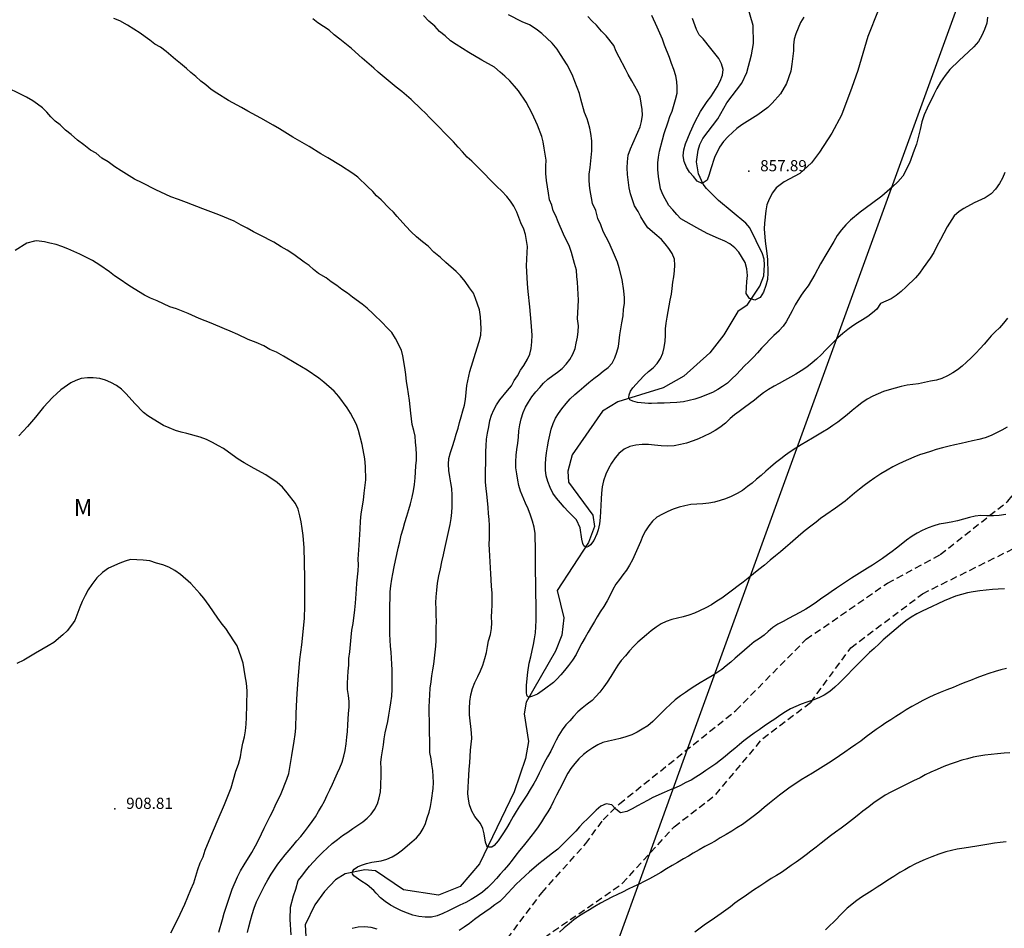
# Model space of a CAD drawing. Extents: x 357573 to 361022, y 6299222 to 6303607.
# Drawn here: x 358860 to 359036, y 6301411 to 6301573 of the extents above; entities that cross this region are included whole.
import ezdxf

# ---------------------------------------------------------------- set-up
doc = ezdxf.new("R2010")
doc.units = 0
doc.header["$MEASUREMENT"] = 0
doc.linetypes.add('HIDDEN', pattern=[0.375, 0.25, -0.125])
for name, color, linetype in [('COTA', 7, 'CONTINUOUS'), ('CURVA_INDICE', 243, 'CONTINUOUS'), ('MATORRALES', 82, 'CONTINUOUS'), ('QUEBRADA', 5, 'CONTINUOUS'), ('SENDERO', 236, 'CONTINUOUS'), ('TEXTO_COTA', 7, 'CONTINUOUS'), ('TXT_VEGETACION', 7, 'CONTINUOUS')]:
    doc.layers.add(name, color=color, linetype=linetype)
doc.styles.add('ITALICT', font='ITALICT', dxfattribs={"height": 0.2})
doc.styles.add('TXT', font='TXT', dxfattribs={"height": 0.2})

# ---------------------------------------------------------------- blocks, each defined once
blk = doc.blocks.new('*M1134')
at = {"layer": 'COTA', "color": 7, "linetype": 'Continuous'}
blk.add_point((0, 0), dxfattribs=at)
blk = doc.blocks.new('COTAS')
at = {"layer": 'COTA', "color": 7, "linetype": 'Continuous'}
blk.add_point((0, 0), dxfattribs=at)

msp = doc.modelspace()

# ---------------------------------------------------------------- linework, layer by layer
at = {"layer": 'CURVA_INDICE', "color": 243, "linetype": 'Continuous'}
for points, elevation in [([(359036.31, 6301545.71), (359035.89, 6301544.73), (359035.35, 6301543.75), (359034.65, 6301542.77), (359033.83, 6301541.91), (359032.79, 6301541.23), (359030.79, 6301540.31), (359028.97, 6301539.33), (359028.11, 6301538.79), (359027.27, 6301537.99), (359026.01, 6301536.01), (359024.79, 6301533.75), (359024.15, 6301532.59), (359023.61, 6301531.45), (359022.93, 6301530.41), (359021.71, 6301528.71), (359021.03, 6301527.75), (359020.33, 6301526.93), (359018.69, 6301525.29), (359017.79, 6301524.47), (359016.87, 6301523.75), (359015.99, 6301523.19), (359014.09, 6301522.33), (359013.43, 6301521.34), (359012.67, 6301520.64), (359011.82, 6301519.99), (359010.9, 6301519.39), (359009.99, 6301518.9), (359009.12, 6301518.33), (359008.28, 6301517.67), (359007.39, 6301516.98), (359006.47, 6301516.2), (359004.99, 6301514.72), (359004.25, 6301513.97), (359003.55, 6301513.23), (359002.65, 6301512.37), (359001.88, 6301511.72), (359000.91, 6301510.97), (358999.93, 6301510.31), (358998.99, 6301509.71), (358998.04, 6301509.16), (358996.97, 6301508.55), (358995.99, 6301508.03), (358995.07, 6301507.55), (358994.11, 6301506.97), (358993.18, 6301506.34), (358992.36, 6301505.7), (358991.56, 6301505.04), (358990.69, 6301504.41), (358989.79, 6301503.75), (358988.84, 6301503.04), (358988.04, 6301502.42), (358987.27, 6301501.75), (358986.38, 6301500.96), (358985.42, 6301500.16), (358984.57, 6301499.61), (358983.63, 6301499.11), (358982.61, 6301498.61), (358981.56, 6301498.16), (358980.62, 6301497.78), (358979.47, 6301497.39), (358978.35, 6301497.11), (358977.22, 6301496.88), (358976.03, 6301496.81), (358974.91, 6301496.87), (358973.75, 6301497.03), (358972.66, 6301497.14), (358971.51, 6301497.13), (358970.4, 6301497.02), (358969.35, 6301496.79), (358968.3, 6301496.3), (358967.38, 6301495.54), (358966.73, 6301494.73), (358966.06, 6301493.78), (358965.51, 6301492.83), (358965.04, 6301491.86), (358964.62, 6301490.66), (358964.38, 6301489.54), (358964.25, 6301488.41), (358964.18, 6301487.4), (358964.14, 6301486.22), (358964.09, 6301485.19), (358964.04, 6301484.1), (358963.9, 6301482.98), (358963.66, 6301481.88), (358963.42, 6301481.19), (358962.87, 6301479.99), (358962.32, 6301479.21), (358961.97, 6301478.9), (358961.63, 6301478.78), (358961.43, 6301478.79), (358961.32, 6301478.85), (358961.1, 6301479.04), (358960.93, 6301479.47), (358960.78, 6301480.23), (358960.45, 6301482.27), (358959.77, 6301483.65), (358959.03, 6301484.43), (358958.3, 6301485.18), (358957.59, 6301485.95), (358956.92, 6301486.72), (358956.24, 6301487.52), (358955.58, 6301488.46), (358955.07, 6301489.47), (358954.65, 6301490.53), (358954.37, 6301491.53), (358954.29, 6301492.57), (358954.29, 6301493.61), (358954.34, 6301494.62), (358954.42, 6301495.64), (358954.59, 6301496.71), (358954.77, 6301497.71), (358955.03, 6301498.81), (358955.29, 6301499.85), (358955.62, 6301500.9), (358956.05, 6301501.81), (358956.58, 6301502.66), (358957.19, 6301503.51), (358957.94, 6301504.44), (358958.69, 6301505.29), (358959.49, 6301506.05), (358960.27, 6301506.73), (358961.13, 6301507.45), (358962, 6301508.22), (358962.88, 6301508.94), (358963.76, 6301509.58), (358964.57, 6301510.21), (358965.46, 6301510.9), (358966.15, 6301511.67), (358966.65, 6301512.59), (358966.99, 6301513.63), (358967.27, 6301514.66), (358967.42, 6301515.67), (358967.51, 6301516.74), (358967.74, 6301517.79), (358967.91, 6301518.89), (358968.16, 6301520.13), (358968.2, 6301521.31), (358968.4, 6301522.3), (358968.36, 6301523.34), (358968.25, 6301524.61), (358967.95, 6301526.63), (358967.39, 6301528.71), (358967.13, 6301529.69), (358966.56, 6301530.94), (358965.61, 6301533.15), (358964.59, 6301535.22), (358964.16, 6301536.39), (358963.62, 6301537.54), (358963.24, 6301538.96), (358962.67, 6301540.21), (358962.18, 6301542.89), (358962.05, 6301544.26), (358962.09, 6301545.44), (358962.23, 6301546.65), (358962.36, 6301547.81), (358962.52, 6301549.59), (358962.52, 6301551.38), (358962.33, 6301552.72), (358962.17, 6301553.67), (358961.89, 6301554.71), (358961.68, 6301555.32), (358961.24, 6301556.46), (358960.6, 6301558.86), (358960.33, 6301559.85), (358959.53, 6301561.97), (358959.16, 6301562.93), (358958.62, 6301564.07), (358958.13, 6301565), (358956.95, 6301566.79), (358956.33, 6301567.79), (358955.46, 6301568.85), (358953.59, 6301570.57), (358952.57, 6301571.35), (358951.43, 6301572.1), (358950.1, 6301572.68), (358947.67, 6301573.9)], 870), ([(359013.7, 6301574.67), (359011.84, 6301570.04), (359010.07, 6301563.96), (359008.96, 6301560.91), (359007.11, 6301555.95), (359005.4, 6301552.76), (359003.22, 6301549.38), (359001.79, 6301547.48), (358999.71, 6301545.58), (358996.89, 6301544.05), (358996.4, 6301543.72), (358995.46, 6301542.98), (358994.8, 6301542.12), (358994.22, 6301540.98), (358993.8, 6301539.96), (358993.6, 6301538.88), (358993.4, 6301536.68), (358993.34, 6301535.66), (358993.48, 6301533.48), (358993.76, 6301531.24), (358993.92, 6301530.2), (358993.94, 6301527.82), (358993.92, 6301526.64), (358993.64, 6301525.52), (358993.2, 6301524.36), (358992.62, 6301523.38), (358991.66, 6301522.9), (358990.68, 6301523.24), (358990.12, 6301524.12), (358990.2, 6301526.24), (358990.32, 6301527.32), (358990.22, 6301528.5), (358989.94, 6301529.66), (358988.76, 6301531.48), (358988.1, 6301532.26), (358987.2, 6301532.96), (358986.26, 6301533.46), (358985.16, 6301533.92), (358983.14, 6301534.86), (358981.26, 6301535.82), (358978.42, 6301537.43), (358977.73, 6301538.24), (358976.99, 6301539.04), (358976.3, 6301539.85), (358975.29, 6301541.68), (358974.81, 6301542.79), (358974.45, 6301545.03), (358974.34, 6301546.29), (358974.32, 6301547.46), (358974.46, 6301548.49), (358974.65, 6301549.54), (358975.15, 6301551.6), (358975.44, 6301552.68), (358976.16, 6301554.8), (358976.49, 6301555.77), (358976.89, 6301556.7), (358977.5, 6301558.79), (358977.78, 6301559.92), (358977.79, 6301560.98), (358977.69, 6301562.01), (358977.53, 6301563.02), (358977.17, 6301564.15), (358976.77, 6301565.21), (358976.42, 6301566.29), (358975.53, 6301568.51), (358975.13, 6301569.58), (358974.22, 6301571.68), (358973.24, 6301573.81)], 860), ([(359036.45, 6301484.63), (359035.27, 6301484.43), (359034.25, 6301484.37), (359033.1, 6301484.38), (359032, 6301484.42), (359031, 6301484.32), (359029.97, 6301484.09), (359028.9, 6301483.82), (359027.82, 6301483.5), (359026.73, 6301483.27), (359025.67, 6301483.09), (359024.58, 6301482.88), (359023.59, 6301482.61), (359022.61, 6301482.25), (359021.55, 6301481.79), (359020.61, 6301481.29), (359019.75, 6301480.75), (359018.75, 6301480.01), (359017.78, 6301479.24), (359016.97, 6301478.61), (359016.16, 6301478), (359015.31, 6301477.39), (359014.44, 6301476.76), (359013.54, 6301476.14), (359012.64, 6301475.56), (359011.77, 6301475.03), (359010.8, 6301474.44), (359009.84, 6301473.86), (359008.89, 6301473.27), (359007.99, 6301472.67), (359007.11, 6301472.07), (359006.25, 6301471.49), (359005.27, 6301470.81), (359004.43, 6301470.23), (359003.61, 6301469.65), (359002.63, 6301468.97), (359001.71, 6301468.33), (359000.74, 6301467.72), (358999.67, 6301467.09), (358998.69, 6301466.57), (358997.68, 6301466.04), (358996.69, 6301465.51), (358995.78, 6301465.02), (358994.84, 6301464.46), (358994.02, 6301463.74), (358993.29, 6301463.05), (358992.45, 6301462.49), (358991.53, 6301461.85), (358990.7, 6301461.18), (358989.82, 6301460.4), (358988.92, 6301459.58), (358988.15, 6301458.93), (358987.35, 6301458.25), (358986.55, 6301457.59), (358985.76, 6301456.94), (358984.88, 6301456.34), (358984.01, 6301455.77), (358982.92, 6301455.14), (358981.9, 6301454.54), (358980.92, 6301453.96), (358980.07, 6301453.41), (358979.24, 6301452.84), (358978.36, 6301452.2), (358977.43, 6301451.49), (358976.56, 6301450.72), (358975.69, 6301449.91), (358974.99, 6301449.19), (358974.26, 6301448.48), (358973.41, 6301447.63), (358972.54, 6301446.88), (358971.55, 6301446.25), (358970.64, 6301445.72), (358969.69, 6301445.27), (358968.59, 6301444.89), (358967.59, 6301444.61), (358966.61, 6301444.35), (358965.53, 6301444.11), (358964.5, 6301443.88), (358963.58, 6301443.44), (358962.73, 6301442.91), (358961.85, 6301442.35), (358961.04, 6301441.72), (358960.24, 6301440.96), (358959.52, 6301440.14), (358958.8, 6301439.22), (358958.24, 6301438.38), (358957.72, 6301437.38), (358957.25, 6301436.41), (358956.77, 6301435.47), (358956.24, 6301434.46), (358955.71, 6301433.43), (358955.21, 6301432.39), (358954.69, 6301431.47), (358954.11, 6301430.61), (358953.53, 6301429.69), (358952.95, 6301428.79), (358952.32, 6301427.94), (358951.63, 6301427.09), (358950.97, 6301426.23), (358950.27, 6301425.37), (358949.64, 6301424.58), (358948.94, 6301423.74), (358948.29, 6301422.87), (358947.63, 6301422.01), (358946.86, 6301421.12), (358946.19, 6301420.35), (358945.53, 6301419.57), (358944.76, 6301418.74), (358943.98, 6301417.98), (358943.02, 6301417.16), (358942.03, 6301416.47), (358940.98, 6301415.84), (358940.01, 6301415.29), (358938.98, 6301414.8), (358938, 6301414.32), (358936.95, 6301413.81), (358935.91, 6301413.33), (358934.9, 6301412.92), (358933.9, 6301412.66), (358932.75, 6301412.67), (358931.63, 6301412.81), (358930.59, 6301413.05), (358929.62, 6301413.4), (358928.57, 6301413.83), (358927.57, 6301414.27), (358926.58, 6301414.8), (358925.61, 6301415.49), (358924.8, 6301416.14), (358924.01, 6301416.95), (358923.6, 6301417.42), (358922.39, 6301418.45), (358921.27, 6301419.19), (358920.01, 6301420.09), (358919.78, 6301420.41), (358919.75, 6301420.64), (358919.84, 6301420.93), (358920.11, 6301421.23), (358920.71, 6301421.66), (358921.42, 6301421.98), (358922.29, 6301422.26), (358923.27, 6301422.48), (358924.9, 6301422.76), (358925.91, 6301423.03), (358926.85, 6301423.43), (358927.8, 6301424), (358928.71, 6301424.73), (358929.6, 6301425.5), (358930.4, 6301426.14), (358931.2, 6301426.86), (358931.88, 6301427.62), (358932.42, 6301428.5), (358932.81, 6301429.43), (358933.14, 6301430.4), (358933.48, 6301431.42), (358933.72, 6301432.46), (358933.92, 6301433.52), (358934.2, 6301435.68), (358934.25, 6301436.73), (358934.21, 6301437.79), (358934.12, 6301438.86), (358933.98, 6301439.96), (358933.82, 6301440.96), (358933.61, 6301442.09), (358933.6, 6301443.18), (358933.59, 6301444.31), (358933.57, 6301445.53), (358933.54, 6301446.74), (358933.52, 6301447.84), (358933.47, 6301448.99), (358933.47, 6301450.27), (358933.53, 6301451.33), (358933.59, 6301452.43), (358933.67, 6301453.59), (358933.82, 6301454.74), (358933.97, 6301455.81), (358934.13, 6301456.85), (358934.3, 6301457.88), (358934.45, 6301458.93), (358934.57, 6301460.01), (358934.66, 6301461.08), (358934.72, 6301462.12), (358934.74, 6301463.12), (358934.76, 6301464.38), (358934.78, 6301465.54), (358934.76, 6301466.66), (358934.72, 6301467.76), (358934.7, 6301468.82), (358934.75, 6301469.91), (358934.85, 6301471.09), (358935, 6301472.34), (358935.24, 6301473.66), (358935.49, 6301474.93), (358935.75, 6301476.19), (358936.02, 6301477.42), (358936.28, 6301478.56), (358936.53, 6301479.65), (358936.77, 6301480.69), (358937.02, 6301481.74), (358937.25, 6301482.81), (358937.44, 6301483.9), (358937.55, 6301484.97), (358937.59, 6301486.01), (358937.61, 6301488.09), (358937.53, 6301489.25), (358937.37, 6301490.29), (358937.2, 6301491.34), (358937.02, 6301492.46), (358936.94, 6301493.6), (358937.02, 6301494.64), (358937.31, 6301495.69), (358937.65, 6301496.79), (358938.02, 6301497.9), (358938.33, 6301498.97), (358938.65, 6301500.07), (358938.92, 6301501.04), (358939.21, 6301502.07), (358939.5, 6301503.14), (358939.8, 6301504.16), (358939.96, 6301505.16), (358940.22, 6301507.69), (358940.72, 6301510.17), (358942.05, 6301514.39), (358942.44, 6301515.55), (358942.73, 6301516.68), (358942.76, 6301517.86), (358942.67, 6301519.95), (358942.46, 6301521.18), (358941.79, 6301523.22), (358941.42, 6301524.18), (358940.69, 6301525.15), (358939.93, 6301526.24), (358939.06, 6301527.3), (358938.28, 6301528.02), (358936.44, 6301529.64), (358935.5, 6301530.56), (358934.3, 6301531.52), (358933.32, 6301532.55), (358932.29, 6301533.33), (358931.24, 6301534.22), (358930.29, 6301535.13), (358929.31, 6301536.16), (358927.8, 6301537.86), (358927.13, 6301538.62), (358926.35, 6301539.35), (358924.89, 6301540.83), (358924.11, 6301541.56), (358923.44, 6301542.32), (358922.49, 6301543.24), (358920.76, 6301544.88), (358919.87, 6301545.58), (358917.63, 6301546.97), (358915.38, 6301548.36), (358914.13, 6301549.08), (358912.03, 6301550.39), (358909.12, 6301552.07), (358906.73, 6301553.54), (358905.62, 6301554.18), (358903.41, 6301555.46), (358901.08, 6301556.71), (358899.97, 6301557.35), (358897.65, 6301558.6), (358895.54, 6301559.91), (358894.54, 6301560.58), (358893.62, 6301561.38), (358892.73, 6301562.08), (358891.81, 6301562.89), (358890.92, 6301563.59), (358890.14, 6301564.32), (358889.08, 6301565.21), (358888.19, 6301565.9), (358886.52, 6301567.33), (358885.49, 6301568.11), (358884.52, 6301568.67), (358883.63, 6301569.37), (358882.77, 6301569.96), (358881.88, 6301570.66), (358879.64, 6301572.04), (358878.25, 6301572.84), (358877.2, 6301573.27)], 885), ([(359036.7, 6301500.22), (359035.78, 6301499.7), (359034.83, 6301499.21), (359033.83, 6301498.73), (359032.76, 6301498.34), (359031.62, 6301498.04), (359030.52, 6301497.78), (359029.53, 6301497.55), (359028.47, 6301497.31), (359027.37, 6301497.07), (359026.33, 6301496.83), (359025.17, 6301496.55), (359024.03, 6301496.21), (359023.03, 6301495.89), (359022.07, 6301495.59), (359021.08, 6301495.26), (359020.07, 6301494.87), (359019.09, 6301494.47), (359018.15, 6301494.05), (359017.24, 6301493.6), (359016.28, 6301493.12), (359015.27, 6301492.53), (359014.17, 6301491.87), (359013.08, 6301491.16), (359012.06, 6301490.44), (359011.19, 6301489.79), (359010.36, 6301489.14), (359009.47, 6301488.41), (359008.64, 6301487.7), (359007.78, 6301487), (359006.04, 6301485.74), (359004.3, 6301484.56), (359003.38, 6301483.9), (359002.57, 6301483.27), (359001.65, 6301482.57), (359000.66, 6301481.76), (358999.89, 6301481.11), (358998.89, 6301480.25), (358997.98, 6301479.44), (358997.12, 6301478.7), (358996.25, 6301477.97), (358995.32, 6301477.22), (358994.38, 6301476.44), (358993.38, 6301475.6), (358992.37, 6301474.79), (358991.39, 6301474.01), (358990.47, 6301473.25), (358989.56, 6301472.52), (358988.67, 6301471.85), (358987.68, 6301471.12), (358986.7, 6301470.4), (358985.73, 6301469.69), (358984.87, 6301469.11), (358983.9, 6301468.5), (358982.87, 6301467.95), (358981.79, 6301467.41), (358980.86, 6301467), (358979.88, 6301466.62), (358978.85, 6301466.33), (358977.85, 6301466.09), (358976.83, 6301465.85), (358975.82, 6301465.52), (358974.89, 6301465.07), (358974.03, 6301464.49), (358973.14, 6301463.82), (358972.29, 6301463.15), (358971.54, 6301462.46), (358970.76, 6301461.82), (358970.03, 6301461.07), (358969.28, 6301460.24), (358968.53, 6301459.39), (358967.8, 6301458.52), (358967.2, 6301457.68), (358966.57, 6301456.73), (358965.91, 6301455.69), (358965.28, 6301454.68), (358964.7, 6301453.86), (358963.98, 6301452.9), (358963.28, 6301452.12), (358962.58, 6301451.4), (358961.73, 6301450.71), (358960.82, 6301450.04), (358960.03, 6301449.35), (358959.26, 6301448.52), (358958.58, 6301447.78), (358957.89, 6301447.03), (358957.22, 6301446.14), (358956.65, 6301445.21), (358956.18, 6301444.3), (358955.71, 6301443.35), (358955.21, 6301442.33), (358954.63, 6301441.33), (358954.03, 6301440.27), (358953.59, 6301439.37), (358953.13, 6301438.39), (358952.66, 6301437.42), (358952.15, 6301436.53), (358951.52, 6301435.48), (358950.91, 6301434.47), (358950.23, 6301433.43), (358949.63, 6301432.49), (358949.02, 6301431.54), (358948.48, 6301430.64), (358947.88, 6301429.6), (358947.27, 6301428.57), (358946.64, 6301427.56), (358945.8, 6301426.34), (358945.07, 6301425.48), (358944.67, 6301425.21), (358944.26, 6301425.16), (358944.12, 6301425.16), (358943.93, 6301425.25), (358943.77, 6301425.44), (358943.53, 6301426.07), (358943.32, 6301427.56), (358943.08, 6301428.54), (358942.65, 6301429.42), (358941.67, 6301430.67), (358941.08, 6301431.64), (358940.68, 6301432.72), (358940.49, 6301433.79), (358940.41, 6301434.79), (358940.46, 6301435.92), (358940.51, 6301436.95), (358940.55, 6301438.01), (358940.62, 6301439.14), (358940.73, 6301440.27), (358940.82, 6301441.38), (358940.87, 6301442.49), (358941, 6301443.6), (358941.08, 6301444.6), (358941.04, 6301445.64), (358940.93, 6301446.73), (358940.78, 6301447.78), (358940.68, 6301448.84), (358940.69, 6301449.99), (358940.77, 6301451.21), (358940.94, 6301452.42), (358941.21, 6301453.55), (358941.63, 6301454.61), (358942.19, 6301455.69), (358942.67, 6301456.67), (358943.1, 6301457.72), (358943.44, 6301458.92), (358943.71, 6301459.97), (358943.91, 6301461.03), (358944.11, 6301462.05), (358944.46, 6301463.16), (358944.63, 6301464.23), (358944.65, 6301465.29), (358944.64, 6301466.36), (358944.66, 6301467.36), (358944.74, 6301468.4), (358944.76, 6301469.5), (358944.71, 6301470.63), (358944.64, 6301471.76), (358944.57, 6301473.01), (358944.49, 6301474.01), (358944.44, 6301475.08), (358944.36, 6301476.18), (358944.31, 6301477.25), (358944.25, 6301478.29), (358944.22, 6301479.3), (358944.25, 6301480.35), (358944.28, 6301481.48), (358944.26, 6301482.64), (358944.19, 6301483.75), (358944.1, 6301484.82), (358944.02, 6301485.9), (358943.91, 6301487.15), (358943.79, 6301488.23), (358943.65, 6301489.29), (358943.55, 6301490.39), (358943.53, 6301491.55), (358943.56, 6301492.66), (358943.6, 6301493.66), (358943.63, 6301494.73), (358943.63, 6301495.91), (358943.65, 6301496.91), (358943.74, 6301498.1), (358943.9, 6301499.16), (358944.13, 6301500.31), (358944.33, 6301501.41), (358944.6, 6301502.4), (358945.01, 6301503.33), (358945.51, 6301504.25), (358946.1, 6301505.12), (358947.5, 6301506.76), (358948.2, 6301507.62), (358948.65, 6301508.56), (358949.24, 6301509.42), (358949.8, 6301510.39), (358950.39, 6301511.25), (358951.03, 6301512.36), (358951.48, 6301513.3), (358951.69, 6301514.29), (358951.83, 6301515.5), (358951.87, 6301516.68), (358951.72, 6301518.98), (358951.45, 6301521.72), (358951.19, 6301524.46), (358951.05, 6301525.83), (358950.93, 6301528.03), (358950.89, 6301529.07), (358950.96, 6301531.43), (358951.02, 6301532.5), (358950.69, 6301534.64), (358950.42, 6301535.62), (358949.88, 6301536.76), (358949.14, 6301538.67), (358948.62, 6301539.71), (358948.03, 6301540.6), (358947.33, 6301541.47), (358946.49, 6301542.41), (358945.57, 6301543.22), (358944.76, 6301544.06), (358942.98, 6301545.92), (358941.08, 6301547.76), (358940.3, 6301548.49), (358939.46, 6301549.43), (358938.65, 6301550.27), (358937.81, 6301551.22), (358936.19, 6301552.89), (358935.38, 6301553.73), (358933.62, 6301555.48), (358932.81, 6301556.32), (358932.03, 6301557.05), (358930.27, 6301558.8), (358928.6, 6301560.23), (358927.57, 6301561.01), (358925.46, 6301562.78), (358924.4, 6301563.67), (358923.62, 6301564.4), (358921.5, 6301566.17), (358919.64, 6301567.9), (358917.55, 6301569.56), (358916.52, 6301570.34), (358915.6, 6301571.15), (358913.6, 6301572.49), (358912.71, 6301573.19)], 880), ([(359036.77, 6301519.72), (359036.06, 6301518.83), (359035.33, 6301517.98), (359034.55, 6301517.26), (359033.83, 6301516.54), (359033.28, 6301515.85), (359032.6, 6301515.05), (359031.9, 6301514.31), (359031.09, 6301513.45), (359030.3, 6301512.6), (359029.47, 6301511.83), (359028.65, 6301511.13), (359027.86, 6301510.5), (359026.99, 6301509.91), (359026.06, 6301509.4), (359025.06, 6301508.94), (359024.06, 6301508.62), (359022.99, 6301508.43), (359021.92, 6301508.22), (359020.9, 6301508), (359019.89, 6301507.85), (359018.84, 6301507.72), (359017.77, 6301507.47), (359016.7, 6301507.2), (359015.65, 6301506.91), (359014.62, 6301506.6), (359012.7, 6301505.76), (359011.7, 6301505.22), (359010.77, 6301504.55), (359009.92, 6301503.9), (359009.04, 6301503.2), (359008.11, 6301502.45), (359007.28, 6301501.8), (359006.44, 6301501.14), (359005.59, 6301500.51), (359004.74, 6301499.92), (359003.74, 6301499.32), (359002.85, 6301498.79), (359001.95, 6301498.27), (359000.94, 6301497.68), (358999.93, 6301497.07), (358998.94, 6301496.48), (358997.95, 6301495.83), (358997.13, 6301495.23), (358996.26, 6301494.58), (358995.35, 6301493.83), (358994.46, 6301493.06), (358993.6, 6301492.34), (358992.77, 6301491.61), (358991.97, 6301490.91), (358991.17, 6301490.23), (358990.36, 6301489.6), (358989.44, 6301488.94), (358988.48, 6301488.36), (358987.43, 6301487.85), (358986.43, 6301487.45), (358985.43, 6301487.11), (358984.45, 6301486.85), (358983.45, 6301486.67), (358982.37, 6301486.55), (358981.29, 6301486.47), (358980.22, 6301486.4), (358979.12, 6301486.18), (358978.11, 6301485.93), (358977.09, 6301485.59), (358976.09, 6301485.19), (358975.14, 6301484.66), (358974.16, 6301484.12), (358973.4, 6301483.46), (358972.72, 6301482.58), (358972.15, 6301481.71), (358971.65, 6301480.79), (358971.2, 6301479.76), (358970.75, 6301478.69), (358970.26, 6301477.6), (358969.79, 6301476.55), (358969.25, 6301475.55), (358968.71, 6301474.69), (358968.1, 6301473.84), (358967.45, 6301472.99), (358966.84, 6301472.18), (358966.31, 6301471.23), (358965.82, 6301470.2), (358965.27, 6301469.17), (358964.69, 6301468.21), (358964.04, 6301467.22), (358963.5, 6301466.36), (358962.99, 6301465.49), (358962.47, 6301464.63), (358961.9, 6301463.6), (358961.34, 6301462.62), (358960.77, 6301461.65), (358960.23, 6301460.61), (358959.71, 6301459.59), (358959.09, 6301458.57), (358958.39, 6301457.65), (358957.66, 6301456.76), (358956.99, 6301455.99), (358956.26, 6301455.18), (358955.69, 6301454.63), (358954.08, 6301453.4), (358952.82, 6301452.55), (358951.94, 6301452.14), (358951.43, 6301451.99), (358951.21, 6301452.01), (358951.06, 6301452.12), (358950.91, 6301452.36), (358950.85, 6301452.81), (358950.87, 6301454.14), (358951.11, 6301456.46), (358951.37, 6301458.09), (358951.64, 6301459.18), (358951.88, 6301460.3), (358952.11, 6301461.41), (358952.29, 6301462.43), (358952.45, 6301463.51), (358952.52, 6301464.58), (358952.59, 6301465.73), (358952.61, 6301466.75), (358952.6, 6301467.9), (358952.59, 6301468.95), (358952.53, 6301470.11), (358952.51, 6301471.11), (358952.52, 6301472.26), (358952.5, 6301474.66), (358952.49, 6301475.77), (358952.46, 6301476.84), (358952.47, 6301477.99), (358952.46, 6301479.08), (358952.44, 6301480.22), (358952.39, 6301481.25), (358952.26, 6301482.36), (358951.97, 6301483.45), (358951.59, 6301484.53), (358951.15, 6301485.63), (358950.72, 6301486.66), (358949.81, 6301488.77), (358949.52, 6301489.78), (358949.31, 6301490.77), (358949.12, 6301491.9), (358948.99, 6301492.99), (358948.96, 6301494.06), (358949.03, 6301495.21), (358949.12, 6301496.26), (358949.3, 6301497.38), (358949.43, 6301498.45), (358949.49, 6301499.55), (358949.65, 6301500.67), (358949.93, 6301501.71), (358950.26, 6301502.84), (358950.68, 6301503.8), (358951.2, 6301504.68), (358951.83, 6301505.65), (358952.56, 6301506.52), (358953.27, 6301507.33), (358953.92, 6301508.1), (358954.68, 6301508.78), (358955.55, 6301509.47), (358956.39, 6301510.07), (358957.24, 6301510.72), (358957.94, 6301511.46), (358958.6, 6301512.34), (358959.15, 6301513.29), (358959.54, 6301514.27), (358959.76, 6301515.25), (358959.99, 6301516.34), (358960.09, 6301517.34), (358960.13, 6301518.36), (358960, 6301519.57), (358960.1, 6301521.82), (358960.16, 6301522.9), (358960.04, 6301525.09), (358960, 6301526.13), (358959.84, 6301527.14), (358959.77, 6301528.29), (358959.44, 6301529.5), (358958.92, 6301531.46), (358958.52, 6301532.53), (358957.46, 6301534.71), (358956.52, 6301536.91), (358956.12, 6301537.98), (358955.64, 6301538.9), (358955.37, 6301539.88), (358955, 6301540.84), (358954.79, 6301542.07), (358954.42, 6301544.31), (358954.32, 6301545.58), (358954.32, 6301546.87), (358954.39, 6301547.94), (358954.05, 6301550.07), (358953.87, 6301551.19), (358953.6, 6301552.18), (358952.83, 6301554.19), (358951.91, 6301556.29), (358950.78, 6301558.33), (358949.43, 6301560.31), (358948.73, 6301561.18), (358947.89, 6301562.13), (358946.97, 6301562.93), (358946.19, 6301563.66), (358945.13, 6301564.55), (358942.92, 6301565.83), (358940.56, 6301567.19), (358938.31, 6301568.58), (358937.31, 6301569.25), (358936.37, 6301570.16), (358935.34, 6301570.94), (358934.5, 6301571.89), (358933.44, 6301572.78), (358932.46, 6301573.8)], 875), ([(359033.21, 6301573.49), (359033.05, 6301572.41), (359032.67, 6301571.27), (359032.19, 6301570.19), (359031.59, 6301569.15), (359030.73, 6301568.17), (359029.83, 6301567.31), (359028.11, 6301565.75), (359026.45, 6301564.13), (359025.61, 6301563.09), (359024.81, 6301561.89), (359024.17, 6301560.77), (359023.63, 6301559.67), (359022.43, 6301557.23), (359021.89, 6301556.01), (359021.49, 6301554.77), (359021.15, 6301553.39), (359020.53, 6301550.81), (359020.13, 6301549.73), (359019.29, 6301547.41), (359018.07, 6301545.07), (359017.17, 6301544.09), (359016.23, 6301543.19), (359014.31, 6301541.51), (359012.51, 6301540.11), (359010.47, 6301538.64), (359008.73, 6301537.22), (359007.87, 6301536.36), (359007.11, 6301535.48), (359006.37, 6301534.46), (359005.73, 6301533.42), (359004.51, 6301531.32), (359003.39, 6301529.4), (359002.39, 6301527.52), (359001.15, 6301525.48), (359000.51, 6301524.64), (358999.95, 6301523.8), (358998.87, 6301522.08), (358998.31, 6301521.04), (358997.27, 6301519.08), (358996.69, 6301518.26), (358996.01, 6301517.5), (358995.97, 6301517.46), (358995.03, 6301516.6), (358994.34, 6301515.87), (358993.61, 6301515.12), (358992.85, 6301514.32), (358992.12, 6301513.5), (358991.38, 6301512.74), (358990.57, 6301511.91), (358989.83, 6301511.21), (358989.09, 6301510.43), (358988.35, 6301509.67), (358987.54, 6301508.86), (358986.78, 6301508.12), (358985.88, 6301507.5), (358985.02, 6301506.94), (358984.07, 6301506.43), (358983.04, 6301505.98), (358981.98, 6301505.6), (358980.92, 6301505.24), (358979.94, 6301504.98), (358978.88, 6301504.78), (358977.71, 6301504.65), (358976.55, 6301504.59), (358975.44, 6301504.54), (358974.27, 6301504.51), (358973.2, 6301504.46), (358972.63, 6301504.47), (358970.71, 6301504.65), (358969.83, 6301504.87), (358969.35, 6301505.14), (358969.18, 6301505.34), (358969.14, 6301505.56), (358969.2, 6301506.03), (358969.45, 6301506.67), (358969.85, 6301507.28), (358971.07, 6301508.55), (358971.9, 6301509.46), (358972.64, 6301510.16), (358973.49, 6301510.83), (358974.2, 6301511.6), (358974.77, 6301512.49), (358975.22, 6301513.48), (358975.46, 6301514.49), (358975.61, 6301515.62), (358975.68, 6301516.63), (358975.7, 6301517.79), (358975.8, 6301518.83), (358975.99, 6301519.9), (358976.15, 6301520.9), (358976.34, 6301521.89), (358976.55, 6301522.9), (358976.74, 6301524.01), (358976.86, 6301525.01), (358977.02, 6301526.13), (358977.19, 6301527.12), (358977.29, 6301528.16), (358977.35, 6301529.2), (358977.3, 6301530.25), (358976.87, 6301531.26), (358976.28, 6301532.13), (358975.64, 6301533.01), (358974.97, 6301533.76), (358974.13, 6301534.5), (358972.51, 6301535.83), (358971.92, 6301536.73), (358971.27, 6301537.84), (358970.79, 6301538.76), (358970.17, 6301539.77), (358969.47, 6301541.93), (358969.18, 6301543.02), (358968.89, 6301545.4), (358968.82, 6301546.55), (358968.88, 6301547.62), (358969.03, 6301548.83), (358969.42, 6301549.99), (358969.87, 6301550.93), (358970.74, 6301552.92), (358971.19, 6301553.87), (358971.4, 6301554.86), (358971.57, 6301555.96), (358971.52, 6301557), (358971.16, 6301559.24), (358970.78, 6301560.2), (358969.68, 6301562.13), (358969.03, 6301563.24), (358968.55, 6301564.17), (358967.39, 6301566.32), (358966.88, 6301567.35), (358966.47, 6301568.41), (358965.07, 6301570.15), (358964.26, 6301570.98), (358963.39, 6301572.04), (358962.61, 6301572.77), (358961.8, 6301573.6)], 865), ([(359000.37, 6301573.46), (358999.83, 6301572.56), (358998.97, 6301570.54), (358998.67, 6301569.56), (358998.57, 6301568.5), (358998.53, 6301567.46), (358998.27, 6301565.08), (358998.07, 6301563.84), (358997.33, 6301561.62), (358996.25, 6301559.78), (358994.73, 6301558.1), (358993.95, 6301557.36), (358992.17, 6301556.06), (358990.29, 6301554.86), (358989.33, 6301554.26), (358988.41, 6301553.58), (358986.89, 6301552.18), (358986.05, 6301551.26), (358985.33, 6301550.26), (358984.43, 6301548.4), (358983.79, 6301546.4), (358983.51, 6301545.4), (358983.11, 6301544.36), (358982.25, 6301543.74), (358981.33, 6301544.18), (358980.69, 6301545.02), (358979.97, 6301545.78), (358979.43, 6301546.68), (358979.01, 6301547.7), (358978.85, 6301548.74), (358978.99, 6301549.76), (358979.29, 6301550.86), (358980.09, 6301552.9), (358980.93, 6301554.74), (358981.94, 6301556.65), (358983.15, 6301558.44), (358983.76, 6301559.25), (358984.35, 6301560.11), (358984.92, 6301561.03), (358985.47, 6301562.05), (358985.89, 6301563.1), (358985.97, 6301564.12), (358985.69, 6301565.16), (358985.19, 6301566.13), (358983.78, 6301567.92), (358982.39, 6301569.6), (358981.72, 6301570.36), (358981.24, 6301571.28), (358980.53, 6301573.26)], 855), ([(358908.84, 6301409.5), (358908.65, 6301412.23), (358908.71, 6301414.45), (358909.25, 6301416.46), (358909.65, 6301417.68), (358910.12, 6301419.2), (358910.73, 6301420.01), (358911.41, 6301420.89), (358912.1, 6301421.76), (358912.83, 6301422.59), (358913.65, 6301423.43), (358914.52, 6301424.28), (358915.26, 6301424.98), (358916.18, 6301425.82), (358917.09, 6301426.57), (358918.01, 6301427.25), (358918.95, 6301427.87), (358919.85, 6301428.49), (358920.77, 6301429.11), (358921.62, 6301429.7), (358922.42, 6301430.34), (358923.14, 6301431.06), (358923.74, 6301431.94), (358924.25, 6301432.95), (358924.58, 6301434.02), (358924.77, 6301435.07), (358924.84, 6301436.1), (358924.9, 6301438.2), (358924.9, 6301439.22), (358924.88, 6301440.3), (358925, 6301441.32), (358925.18, 6301442.42), (358925.33, 6301443.47), (358925.47, 6301444.57), (358925.64, 6301445.62), (358925.85, 6301446.63), (358926.08, 6301447.66), (358926.29, 6301448.75), (358926.48, 6301449.86), (358926.66, 6301451), (358926.81, 6301452.19), (358926.9, 6301453.4), (358926.88, 6301454.6), (358926.87, 6301455.77), (358926.86, 6301456.88), (358926.83, 6301457.91), (358926.76, 6301458.94), (358926.7, 6301460.02), (358926.6, 6301461.1), (358926.53, 6301462.17), (358926.47, 6301463.23), (358926.46, 6301464.28), (358926.47, 6301465.33), (358926.45, 6301467.41), (358926.47, 6301468.45), (358926.5, 6301469.68), (358926.55, 6301470.79), (358926.66, 6301471.88), (358926.84, 6301473.06), (358926.99, 6301474.05), (358927.22, 6301475.26), (358927.47, 6301476.41), (358927.71, 6301477.49), (358927.95, 6301478.59), (358928.24, 6301479.74), (358928.51, 6301480.91), (358928.82, 6301482.08), (358929.16, 6301483.22), (358929.48, 6301484.34), (358929.83, 6301485.51), (358930.14, 6301486.52), (358930.44, 6301487.7), (358930.67, 6301488.85), (358930.86, 6301490), (358930.98, 6301491.16), (358931.05, 6301492.17), (358931.13, 6301493.31), (358931.21, 6301494.33), (358931.22, 6301495.34), (358931.15, 6301496.45), (358931.06, 6301497.56), (358930.97, 6301498.61), (358930.75, 6301499.65), (358930.44, 6301500.68), (358930.24, 6301502.74), (358929.98, 6301505.01), (358929.59, 6301507.36), (358929.43, 6301508.38), (358929.33, 6301509.64), (358929.12, 6301510.87), (358928.78, 6301513), (358928.52, 6301513.99), (358927.49, 6301516.05), (358926.84, 6301517.17), (358925.89, 6301518.09), (358925.22, 6301518.84), (358923.49, 6301520.49), (358922.41, 6301521.48), (358921.52, 6301522.18), (358919.77, 6301523.47), (358918.88, 6301524.17), (358917.88, 6301524.84), (358916.99, 6301525.54), (358915.99, 6301526.21), (358915.1, 6301526.91), (358913.71, 6301527.71), (358912.82, 6301528.4), (358912.04, 6301529.13), (358911.18, 6301529.72), (358909.29, 6301531.09), (358908.15, 6301531.84), (358907.05, 6301532.48), (358905.77, 6301533.31), (358903.33, 6301534.53), (358902.12, 6301535.14), (358901.01, 6301535.78), (358899.93, 6301536.31), (358898.68, 6301537.03), (358895.92, 6301538.16), (358893.04, 6301539.27), (358890.17, 6301540.37), (358888.74, 6301540.92), (358887.33, 6301541.37), (358884.65, 6301542.64), (358882.21, 6301543.86), (358880.85, 6301544.55), (358878.47, 6301546.02), (358877.33, 6301546.77), (358876.16, 6301547.63), (358875.05, 6301548.27), (358874, 6301549.16), (358873.03, 6301549.72), (358871.83, 6301550.68), (358870.66, 6301551.54), (358869.58, 6301552.54), (358868.55, 6301553.32), (358867.6, 6301554.24), (358866.71, 6301554.93), (358865.93, 6301555.66), (358865.23, 6301556.53), (358864.45, 6301557.26), (358863.56, 6301557.96), (358862.7, 6301558.54), (358861.59, 6301559.18), (358860.37, 6301559.8), (358858.21, 6301560.86)], 890), ([(358901.04, 6301409.96), (358901.31, 6301410.97), (358901.58, 6301412.06), (358901.87, 6301413.13), (358902.22, 6301414.26), (358902.66, 6301415.4), (358903.17, 6301416.51), (358903.64, 6301417.44), (358904.12, 6301418.38), (358904.65, 6301419.35), (358905.25, 6301420.35), (358905.86, 6301421.28), (358906.49, 6301422.15), (358907.12, 6301422.96), (358907.78, 6301423.8), (358908.48, 6301424.66), (358909.13, 6301425.45), (358909.85, 6301426.29), (358910.54, 6301427.08), (358911.2, 6301427.9), (358911.91, 6301428.85), (358912.57, 6301429.79), (358913.17, 6301430.63), (358913.74, 6301431.58), (358914.27, 6301432.45), (358914.79, 6301433.43), (358915.29, 6301434.49), (358915.74, 6301435.44), (358916.22, 6301436.42), (358916.65, 6301437.37), (358917.13, 6301438.45), (358917.56, 6301439.38), (358917.95, 6301440.35), (358918.26, 6301441.46), (358918.46, 6301442.44), (358918.66, 6301443.66), (358918.81, 6301444.81), (358918.9, 6301445.88), (358918.99, 6301447.03), (358919.02, 6301448.06), (358919.08, 6301449.08), (358919.17, 6301450.17), (358919.22, 6301451.24), (358919.09, 6301452.27), (358918.93, 6301453.33), (358918.92, 6301454.48), (358919.05, 6301456.62), (358919.12, 6301457.7), (358919.15, 6301458.88), (358919.3, 6301460.09), (358919.53, 6301462.72), (358919.67, 6301463.93), (358919.92, 6301465.17), (358920.21, 6301467.59), (358920.36, 6301468.8), (358920.51, 6301471.3), (358920.57, 6301472.37), (358920.81, 6301474.55), (358920.87, 6301475.62), (358920.83, 6301476.66), (358920.98, 6301479.16), (358921.15, 6301482.02), (358921.23, 6301483.45), (358921.35, 6301484.76), (358921.75, 6301487.21), (358921.89, 6301488.42), (358922.18, 6301490.84), (358922.14, 6301493.18), (358922.01, 6301494.55), (358921.55, 6301497.12), (358920.88, 6301499.63), (358920.48, 6301500.69), (358919.94, 6301501.84), (358919.46, 6301502.76), (358918.86, 6301503.66), (358917.37, 6301505.72), (358916.54, 6301506.67), (358914.7, 6301508.28), (358913.81, 6301508.98), (358911.67, 6301510.4), (358909.7, 6301511.63), (358907.48, 6301512.91), (358906.24, 6301513.63), (358905.05, 6301514.13), (358903.94, 6301514.77), (358902.61, 6301515.35), (358901.18, 6301515.9), (358899.3, 6301516.8), (358897.97, 6301517.39), (358896.92, 6301517.81), (358894.54, 6301518.81), (358892.44, 6301519.65), (358890.45, 6301520.53), (358888.35, 6301521.37), (358887.19, 6301521.76), (358884.92, 6301522.79), (358883.74, 6301523.29), (358882.66, 6301523.82), (358880.83, 6301524.97), (358879.86, 6301525.53), (358878.13, 6301526.71), (358877.27, 6301527.3), (358876.38, 6301528), (358874.66, 6301529.18), (358873.39, 6301530.01), (358871.09, 6301531.15), (358868.96, 6301532.1), (358867.91, 6301532.52), (358866.89, 6301532.84), (358865.76, 6301533.12), (358864.77, 6301533.32), (358863.37, 6301533.53), (358862.99, 6301533.49), (358861.64, 6301533.11), (358859.53, 6301531.78)], 895), ([(358895.91, 6301410.02), (358896.55, 6301412.24), (358896.88, 6301413.41), (358897.59, 6301415.56), (358898.29, 6301417.66), (358899.24, 6301419.9), (358899.78, 6301420.95), (358900.43, 6301422.01), (358901.83, 6301424.23), (358902.48, 6301425.4), (358903.07, 6301426.58), (358904, 6301428.58), (358905.09, 6301430.72), (358905.56, 6301431.61), (358905.96, 6301432.54), (358907.05, 6301434.79), (358908.04, 6301437.31), (358908.42, 6301438.32), (358908.63, 6301439.4), (358908.95, 6301441.59), (358909.38, 6301444.11), (358909.56, 6301445.33), (358909.66, 6301446.47), (358909.72, 6301449.09), (358909.84, 6301451.58), (358909.89, 6301452.59), (358910.12, 6301455.12), (358910.29, 6301457.24), (358910.41, 6301458.74), (358910.75, 6301461.32), (358911, 6301463.67), (358911.2, 6301466.09), (358911.3, 6301468.23), (358911.29, 6301470.33), (358911.31, 6301473.21), (358911.24, 6301476.09), (358911.16, 6301478.67), (358910.98, 6301480.88), (358910.83, 6301482.1), (358910.63, 6301483.3), (358910.39, 6301484.38), (358910.08, 6301485.56), (358909.6, 6301486.6), (358908.12, 6301488.52), (358907.27, 6301489.49), (358906.34, 6301490.32), (358904.34, 6301491.69), (358902.25, 6301492.83), (358900.45, 6301493.84), (358899.39, 6301494.52), (358897.65, 6301495.76), (358896.75, 6301496.39), (358895.88, 6301496.92), (358894.78, 6301497.51), (358893.71, 6301498.01), (358892.59, 6301498.47), (358890.22, 6301499.12), (358889.2, 6301499.35), (358888.18, 6301499.63), (358887.04, 6301500.09), (358886.07, 6301500.53), (358884.19, 6301501.64), (358883.27, 6301502.24), (358882.48, 6301502.88), (358880.94, 6301504.48), (358879.37, 6301506.17), (358878.56, 6301507.01), (358877.62, 6301507.69), (358876.63, 6301508.22), (358875.7, 6301508.64), (358874.67, 6301508.95), (358873.51, 6301509.05), (358872.48, 6301509.07), (358871.34, 6301508.94), (358870.39, 6301508.57), (358869.47, 6301508.17), (358867.73, 6301506.89), (358866.97, 6301506.24), (358866.22, 6301505.55), (358864.64, 6301503.78), (358863.18, 6301502.04), (358861.73, 6301500.33), (358860.21, 6301498.67)], 900), ([(358898.11, 6301435.81), (358898.97, 6301438.74), (358899.44, 6301440.03), (358899.8, 6301441.3), (358899.95, 6301442.51), (358900.2, 6301443.75), (358900.48, 6301444.88), (358900.66, 6301445.98), (358900.8, 6301447.19), (358900.84, 6301448.37), (358900.94, 6301450.63), (358900.98, 6301453.1), (358900.84, 6301454.47), (358900.6, 6301455.81), (358900.24, 6301458.05), (358899.94, 6301459.14), (358899.17, 6301461.16), (358898.58, 6301462.06), (358897.17, 6301464.26), (358896.5, 6301465.01), (358895.74, 6301466.1), (358894.19, 6301468.38), (358893.26, 6301469.65), (358892.56, 6301470.52), (358890.91, 6301472.3), (358889.07, 6301473.92), (358888.07, 6301474.59), (358886.97, 6301475.23), (358885.92, 6301475.65), (358884.79, 6301475.93), (358883.63, 6301476.32), (358882.42, 6301476.47), (358880.16, 6301476.57), (358879.18, 6301476.3), (358878.23, 6301475.93), (358876.24, 6301475.05), (358875.15, 6301474.29), (358874.13, 6301473.31), (358873.27, 6301472.14), (358872.6, 6301471.14), (358872.04, 6301470.17), (358871.51, 6301469.09), (358871.09, 6301468.04), (358870.19, 6301465.7), (358869.6, 6301464.84), (358868.83, 6301463.81), (358868.07, 6301463.14), (358866.44, 6301461.76), (358865.44, 6301461.14), (358863.21, 6301459.84), (358861.09, 6301458.57), (358859.84, 6301458)], 905), ([(359036.24, 6301471.36), (359035.08, 6301471.26), (359034.07, 6301471.21), (359032.95, 6301471.13), (359031.8, 6301471), (359030.62, 6301470.82), (359029.6, 6301470.6), (359028.57, 6301470.33), (359027.51, 6301470.01), (359026.48, 6301469.62), (359025.45, 6301469.17), (359024.34, 6301468.68), (359023.33, 6301468.21), (359022.42, 6301467.76), (359021.51, 6301467.33), (359020.55, 6301466.85), (359019.58, 6301466.28), (359018.62, 6301465.6), (359017.67, 6301464.85), (359016.88, 6301464.22), (359015.36, 6301462.9), (359014.59, 6301462.21), (359013.84, 6301461.52), (359012.94, 6301460.68), (359012.12, 6301459.98), (359011.4, 6301459.28), (359009.72, 6301457.6), (359009.03, 6301456.85), (359008.23, 6301456.01), (359006.69, 6301454.47), (359005.96, 6301453.78), (359005.02, 6301453.02), (359004.04, 6301452.36), (359003.07, 6301451.85), (359002.02, 6301451.46), (359000.93, 6301451.11), (358999.94, 6301450.76), (358998.94, 6301450.34), (358998.02, 6301449.88), (358997.11, 6301449.37), (358996.14, 6301448.72), (358995.24, 6301448.08), (358994.25, 6301447.43), (358993.31, 6301446.81), (358992.41, 6301446.17), (358991.53, 6301445.53), (358990.64, 6301444.88), (358989.71, 6301444.17), (358988.91, 6301443.53), (358988.05, 6301442.83), (358987.25, 6301442.15), (358986.34, 6301441.4), (358985.49, 6301440.71), (358984.67, 6301440.09), (358983.77, 6301439.45), (358982.92, 6301438.86), (358982.05, 6301438.27), (358981.13, 6301437.67), (358980.25, 6301437.17), (358979.33, 6301436.71), (358978.39, 6301436.23), (358977.45, 6301435.81), (358976.53, 6301435.41), (358975.45, 6301434.95), (358973.43, 6301434.05), (358972.49, 6301433.53), (358971.59, 6301433.05), (358970.7, 6301432.58), (358969.71, 6301432.05), (358968.76, 6301431.56), (358967.66, 6301431.32), (358966.8, 6301431.98), (358966.1, 6301432.72), (358965.08, 6301432.9), (358964.15, 6301432.51), (358963.3, 6301431.8), (358962.52, 6301431.02), (358961.74, 6301430.26), (358961.01, 6301429.55), (358960.33, 6301428.81), (358959.65, 6301428.05), (358958.83, 6301427.21), (358957.21, 6301425.59), (358956.45, 6301424.85), (358955.54, 6301424.12), (358954.65, 6301423.45), (358953.87, 6301422.81), (358953.07, 6301422.19), (358952.15, 6301421.45), (358951.38, 6301420.8), (358950.61, 6301420.09), (358949.8, 6301419.3), (358949.02, 6301418.58), (358948.28, 6301417.8), (358947.52, 6301416.94), (358946.85, 6301416.19), (358946.09, 6301415.49), (358945.24, 6301414.86), (358944.38, 6301414.22), (358943.45, 6301413.57), (358942.48, 6301412.9), (358941.59, 6301412.23), (358940.71, 6301411.55), (358939.74, 6301410.9), (358938.85, 6301410.31)], 890), ([(359036.57, 6301457.13), (359035.56, 6301456.88), (359034.57, 6301456.59), (359033.46, 6301456.22), (359032.44, 6301455.86), (359031.3, 6301455.42), (359030.18, 6301454.98), (359029.16, 6301454.58), (359028.13, 6301454.17), (359027.05, 6301453.73), (359025.92, 6301453.28), (359024.77, 6301452.83), (359023.63, 6301452.37), (359022.71, 6301451.95), (359021.62, 6301451.4), (359020.56, 6301450.82), (359019.67, 6301450.31), (359018.66, 6301449.7), (359017.75, 6301449.13), (359016.81, 6301448.51), (359015.94, 6301447.96), (359015.03, 6301447.39), (359014.18, 6301446.78), (359013.34, 6301446.18), (359012.44, 6301445.54), (359011.51, 6301444.87), (359010.55, 6301444.15), (359009.67, 6301443.51), (359008.75, 6301442.85), (359007.73, 6301442.15), (359006.79, 6301441.51), (359005.8, 6301440.84), (359004.81, 6301440.21), (359003.87, 6301439.59), (359002.92, 6301439), (359001.95, 6301438.43), (359000.94, 6301437.82), (358999.95, 6301437.23), (358998.96, 6301436.56), (358997.96, 6301435.88), (358996.99, 6301435.17), (358996.06, 6301434.46), (358995.16, 6301433.76), (358994.24, 6301433.02), (358993.31, 6301432.25), (358992.37, 6301431.45), (358991.36, 6301430.64), (358990.4, 6301429.92), (358989.42, 6301429.24), (358988.41, 6301428.61), (358987.51, 6301428.03), (358986.5, 6301427.46), (358985.47, 6301426.83), (358984.56, 6301426.28), (358983.64, 6301425.76), (358982.73, 6301425.29), (358981.68, 6301424.72), (358980.65, 6301424.11), (358979.79, 6301423.59), (358978.9, 6301423.08), (358977.81, 6301422.47), (358976.87, 6301421.91), (358975.85, 6301421.29), (358974.84, 6301420.68), (358973.91, 6301420.13), (358972.86, 6301419.54), (358971.89, 6301419.05), (358970.96, 6301418.6), (358970.05, 6301418.15), (358969.04, 6301417.66), (358968.04, 6301417.16), (358967.13, 6301416.71), (358966.11, 6301416.25), (358965.12, 6301415.74), (358964.1, 6301415.18), (358963.09, 6301414.61), (358962.1, 6301414), (358961.12, 6301413.38), (358960.15, 6301412.77), (358959.34, 6301412.18), (358958.46, 6301411.48), (358957.57, 6301410.75), (358956.76, 6301410.02)], 895), ([(359037.21, 6301442.01), (359036.18, 6301441.98), (359035.01, 6301441.89), (359033.88, 6301441.76), (359032.7, 6301441.6), (359031.67, 6301441.43), (359030.65, 6301441.25), (359029.63, 6301440.99), (359028.64, 6301440.7), (359027.61, 6301440.37), (359026.53, 6301440.01), (359025.38, 6301439.58), (359024.19, 6301439.09), (359023.06, 6301438.6), (359022.05, 6301438.09), (359021.15, 6301437.59), (359020.01, 6301437.05), (359018.91, 6301436.51), (359017.83, 6301435.95), (359016.87, 6301435.49), (359015.92, 6301435), (359014.94, 6301434.46), (359013.95, 6301433.83), (359012.98, 6301433.14), (359011.98, 6301432.4), (359010.92, 6301431.6), (359009.9, 6301430.78), (359009.08, 6301430.14), (359008.03, 6301429.31), (359007.04, 6301428.56), (359006.07, 6301427.87), (359005.18, 6301427.22), (359004.33, 6301426.57), (359003.52, 6301425.92), (359002.57, 6301425.17), (359001.66, 6301424.46), (359000.81, 6301423.81), (358999.87, 6301423.11), (358999.01, 6301422.49), (358998.16, 6301421.92), (358997.25, 6301421.23), (358996.42, 6301420.64), (358995.5, 6301420.12), (358994.55, 6301419.57), (358993.61, 6301418.95), (358992.54, 6301418.24), (358991.42, 6301417.5), (358990.58, 6301416.92), (358989.75, 6301416.33), (358988.93, 6301415.75), (358988.09, 6301415.17), (358987.28, 6301414.54), (358986.47, 6301413.93), (358985.62, 6301413.32), (358983.82, 6301412.08), (358982.85, 6301411.41), (358980.93, 6301410.01)], 900), ([(358887.38, 6301409.86), (358888.6, 6301412.3), (358889.87, 6301414.98), (358890.93, 6301417.61), (358891.43, 6301418.8), (358892.18, 6301421.22), (358892.57, 6301422.38), (358893.11, 6301423.46), (358893.5, 6301424.62), (358894.47, 6301427.11), (358895.63, 6301429.76), (358896.93, 6301432.8), (358898.11, 6301435.81)], 905), ([(359036.51, 6301426.13), (359035.47, 6301426.01), (359034.45, 6301425.87), (359033.42, 6301425.7), (359032.34, 6301425.54), (359031.27, 6301425.39), (359030.17, 6301425.19), (359029.04, 6301425), (359027.78, 6301424.8), (359026.77, 6301424.59), (359025.76, 6301424.34), (359024.49, 6301423.95), (359023.26, 6301423.46), (359022.06, 6301422.96), (359021.14, 6301422.56), (359020.22, 6301422.12), (359019.31, 6301421.65), (359018.41, 6301421.15), (359017.53, 6301420.63), (359016.46, 6301419.96), (359015.41, 6301419.27), (359014.43, 6301418.61), (359013.5, 6301418.02), (359012.63, 6301417.47), (359011.66, 6301416.84), (359010.69, 6301416.27), (359009.85, 6301415.63), (359008.16, 6301414.3), (359007.29, 6301413.43), (359005.76, 6301411.84), (359005.01, 6301411.11), (359004.27, 6301410.41)], 905), ([(358924.2, 6301410.56), (358923.11, 6301410.83), (358921.96, 6301410.94), (358920.82, 6301410.88), (358919.74, 6301410.66)], 890)]:
    msp.add_lwpolyline(points, dxfattribs=dict(at, elevation=elevation))
at = {"layer": 'MATORRALES', "color": 82, "linetype": 'Continuous', "ltscale": 3}
msp.add_polyline3d([(358638.26, 6300502.84, 500), (358972.88, 6301424.05, 0), (358979.64, 6301442.69, 0), (359052.98, 6301644.57, 0), (359056.99, 6301678.41, 0), (359062.63, 6301691.67, 500), (359070.42, 6301690.65, 500), (359079.7, 6301690.65, 500), (359092.33, 6301689.37, 500), (359096.73, 6301688.33, 500), (359110.41, 6301682.97, 500), (359125.53, 6301676.01, 500), (359135.21, 6301669.69, 500), (359144.57, 6301662.09, 500), (359149.93, 6301659.93, 500), (359152.65, 6301659.93, 500), (359164.17, 6301663.93, 500)], dxfattribs=at)
at = {"layer": 'QUEBRADA', "color": 5, "linetype": 'Continuous', "elevation": 500}
for points in [[(358990.25, 6301522.03), (358992.51, 6301525.41), (358993.27, 6301527.26), (358993.36, 6301529.24), (358993.3, 6301530.22), (358993.03, 6301531.23), (358990.77, 6301535.84), (358990.04, 6301536.7), (358985.16, 6301540.72), (358983.04, 6301542.85), (358982.44, 6301543.65), (358981.56, 6301545.5), (358981.22, 6301547.66), (358981.55, 6301549.71), (358981.83, 6301550.72), (358982.36, 6301551.8), (358985.01, 6301555.35), (358986.63, 6301558.16), (358989.34, 6301561.72), (358990.21, 6301563.62), (358991.07, 6301566.73), (358991.43, 6301568.78), (358991.32, 6301572.03), (358990.39, 6301575.3)], [(358990.25, 6301522.03), (358988.62, 6301520.89), (358986.13, 6301516.7), (358983.59, 6301513.52), (358978.95, 6301509.36), (358975.25, 6301507.24), (358967.16, 6301504.73), (358964.46, 6301503.07), (358959.05, 6301495.3), (358958.27, 6301492.34), (358958.36, 6301490.39), (358962.7, 6301484.51), (358963.03, 6301482.5), (358961.94, 6301479.63), (358956.35, 6301471.02), (358957.51, 6301466.14), (358957.18, 6301463.07), (358956.05, 6301460.18), (358950.8, 6301451.11), (358950.43, 6301449), (358951.24, 6301444.09), (358950.7, 6301441.03), (358948.69, 6301435.06), (358942.5, 6301422.21), (358939.05, 6301418.15), (358935.14, 6301416.58), (358928.93, 6301417.55), (358923.93, 6301420.94), (358922, 6301421.15), (358918.5, 6301420.39), (358916.77, 6301419.36), (358914.79, 6301417.24), (358913.07, 6301414.88), (358911.36, 6301411.31), (358911.95, 6301400.92)]]:
    msp.add_lwpolyline(points, dxfattribs=at)
at = {"layer": 'SENDERO', "color": 236, "linetype": 'HIDDEN', "ltscale": 5, "elevation": 500}
for points in [[(358938.89, 6301401.24), (358947.46, 6301408.84), (358953.59, 6301417.05), (358961.44, 6301425.81), (358964.54, 6301430.07), (358967.46, 6301432.93), (358988.27, 6301449.6), (359000.8, 6301462.33), (359015.36, 6301472.37), (359024.75, 6301477.46), (359036.82, 6301486.99), (359044.91, 6301496.58), (359059.89, 6301511.28), (359069.35, 6301515.62), (359077.29, 6301517.4), (359084.37, 6301521.78), (359088.57, 6301522.89)], [(358933.07, 6301396.33), (358938.67, 6301398.31), (358967.98, 6301418.7), (358977.25, 6301428.84), (358984.66, 6301434.57), (358993.07, 6301444.62), (359001.63, 6301451.06), (359008.79, 6301460.8), (359021.59, 6301470.46), (359043.82, 6301481.53), (359053.87, 6301487.6), (359058.15, 6301490.8), (359062.67, 6301493.06), (359065.32, 6301496.27), (359067.02, 6301497.47), (359072.91, 6301499.68), (359077.43, 6301502), (359081.59, 6301502.9)]]:
    msp.add_lwpolyline(points, dxfattribs=at)

# ---------------------------------------------------------------- block references
at = {"layer": 'COTA', "color": 7, "linetype": 'Continuous', "extrusion": (-0.002519, 0.003423, 0.999991), "rotation": 73.23582900000001}
msp.add_blockref('*M1134', (358991.62, 6301509.2, 21521.28), dxfattribs=at)
at = {"layer": 'COTA', "color": 7, "linetype": 'Continuous', "extrusion": (-0.005537, -0.011842, 0.999915), "yscale": 0.9999980000000002, "zscale": 1.000002, "rotation": 72.619843}
msp.add_blockref('COTAS', (358876.91, 6300977.42, -75698.36), dxfattribs=at)

# ---------------------------------------------------------------- texts
at = {"layer": 'TEXTO_COTA', "color": 7, "linetype": 'Continuous', "style": 'ITALICT'}
for s, p in [('857.89', (358992.6, 6301545.95, 857.89)), ('908.81', (358879.38, 6301432.02, 908.81))]:
    msp.add_text(s, height=2, dxfattribs=at).set_placement(p)
at = {"layer": 'TXT_VEGETACION', "color": 82, "linetype": 'Continuous', "style": 'TXT'}
msp.add_text('M', height=3, dxfattribs=at).set_placement((358870.02, 6301484.38, 500))

doc.saveas('drawing.dxf')
